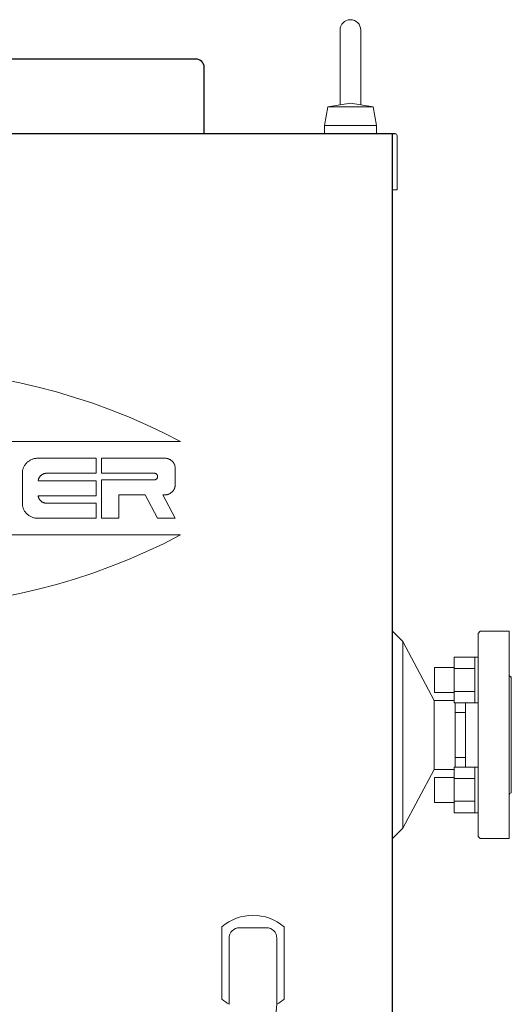
# Model space of a CAD drawing. Units: millimetres. Extents: x 4687 to 17188, y 737 to 8734.
# Drawn here: x 6175 to 6412, y 1633 to 2107 of the extents above; entities that cross this region are included whole.
import ezdxf

# ---------------------------------------------------------------- set-up
doc = ezdxf.new("R2010")
doc.units = ezdxf.units.MM
doc.layers.add('CSLAYER17', color=7, linetype='Continuous')

msp = doc.modelspace()

# ---------------------------------------------------------------- linework, layer by layer
at = {"color": 2, "linetype": 'Continuous', "lineweight": 9}
for p, q in [((6329.28, 2102.44), (6329.28, 2066.41)), ((6339.28, 2102.44), (6339.28, 2066.41)), ((6323.37, 2065.44), (6334.28, 2067.23)), ((6345.19, 2065.44), (6334.28, 2067.23)), ((6323.37, 2065.44), (6321.78, 2056.44)), ((6323.37, 2065.44), (6334.28, 2065.44)), ((6345.19, 2065.44), (6334.28, 2065.44)), ((6345.19, 2065.44), (6346.78, 2056.44)), ((6321.78, 2056.44), (6321.78, 2052.44)), ((6321.78, 2056.44), (6334.28, 2056.44)), ((6346.78, 2056.44), (6334.28, 2056.44)), ((6346.78, 2056.44), (6346.78, 2052.44)), ((6356.78, 2025.44), (6356.78, 2051.44)), ((6356.78, 2025.44), (6354.58, 2025.44)), ((5971.2, 1903.94), (6252.44, 1903.94)), ((6180.19, 1895.08), (6180.19, 1895.08)), ((6180.87, 1895.38), (6180.87, 1895.38)), ((6181.57, 1895.62), (6181.57, 1895.62)), ((6182.3, 1895.8), (6182.3, 1895.8)), ((6183.04, 1895.9), (6183.04, 1895.9)), ((6183.78, 1895.94), (6211.72, 1895.94)), ((6211.72, 1895.94), (6211.72, 1888.69)), ((6214.26, 1895.94), (6214.26, 1888.69)), ((6214.26, 1895.94), (6244.74, 1895.94)), ((6245.24, 1895.91), (6245.24, 1895.91)), ((6245.73, 1895.84), (6245.73, 1895.84)), ((6246.22, 1895.73), (6246.22, 1895.73)), ((6246.69, 1895.57), (6246.69, 1895.57)), ((6247.14, 1895.37), (6247.14, 1895.37)), ((6247.57, 1895.12), (6247.57, 1895.12)), ((6176.49, 1890.79), (6176.49, 1890.79)), ((6176.75, 1891.46), (6176.75, 1891.46)), ((6177.07, 1892.1), (6177.07, 1892.1)), ((6177.45, 1892.71), (6177.45, 1892.71)), ((6177.9, 1893.28), (6177.9, 1893.28)), ((6178.4, 1893.81), (6178.4, 1893.81)), ((6178.95, 1894.29), (6178.95, 1894.29)), ((6179.55, 1894.71), (6179.55, 1894.71)), ((6247.97, 1894.84), (6247.97, 1894.84)), ((6248.34, 1894.52), (6248.34, 1894.52)), ((6248.67, 1894.17), (6248.67, 1894.17)), ((6248.97, 1893.79), (6248.97, 1893.79)), ((6249.22, 1893.38), (6249.22, 1893.38)), ((6249.44, 1892.95), (6249.44, 1892.95)), ((6249.6, 1892.51), (6249.6, 1892.51)), ((6249.72, 1892.05), (6249.72, 1892.05)), ((6249.8, 1891.58), (6249.8, 1891.58)), ((6249.82, 1891.1), (6249.82, 1883.05)), ((6176.16, 1888.69), (6176.16, 1874.19)), ((6176.2, 1889.4), (6176.2, 1889.4)), ((6176.31, 1890.1), (6176.31, 1890.1)), ((6183.96, 1885.78), (6183.96, 1885.78)), ((6184.08, 1886.13), (6184.08, 1886.13)), ((6184.24, 1886.47), (6184.24, 1886.47)), ((6184.43, 1886.79), (6184.43, 1886.79)), ((6184.65, 1887.1), (6184.65, 1887.1)), ((6184.9, 1887.38), (6184.9, 1887.38)), ((6185.18, 1887.64), (6185.18, 1887.64)), ((6185.48, 1887.88), (6185.48, 1887.88)), ((6185.8, 1888.09), (6185.8, 1888.09)), ((6186.14, 1888.27), (6186.14, 1888.27)), ((6186.5, 1888.41), (6186.5, 1888.41)), ((6186.87, 1888.53), (6186.87, 1888.53)), ((6187.24, 1888.62), (6187.24, 1888.62)), ((6187.63, 1888.67), (6187.63, 1888.67)), ((6188.02, 1888.69), (6211.72, 1888.69)), ((6214.26, 1888.69), (6239.66, 1888.69)), ((6214.26, 1885.46), (6214.26, 1866.94)), ((6214.26, 1885.46), (6239.66, 1885.46)), ((6239.99, 1888.66), (6239.99, 1888.66)), ((6239.99, 1885.5), (6239.99, 1885.5)), ((6240.31, 1888.56), (6240.31, 1888.56)), ((6240.31, 1885.59), (6240.31, 1885.59)), ((6240.6, 1888.42), (6240.6, 1888.42)), ((6240.6, 1885.74), (6240.6, 1885.74)), ((6240.86, 1888.22), (6240.86, 1888.22)), ((6240.86, 1885.94), (6240.86, 1885.94)), ((6241.07, 1887.97), (6241.07, 1887.97)), ((6241.07, 1886.18), (6241.07, 1886.18)), ((6241.22, 1887.69), (6241.22, 1887.69)), ((6241.22, 1886.46), (6241.22, 1886.46)), ((6241.32, 1887.39), (6241.32, 1887.39)), ((6241.32, 1886.76), (6241.32, 1886.76)), ((6241.35, 1887.08), (6241.35, 1887.08)), ((6183.8, 1885.06), (6211.72, 1885.06)), ((6183.86, 1885.43), (6183.86, 1885.43)), ((6211.72, 1885.06), (6211.72, 1877.81)), ((6249.22, 1880.77), (6249.22, 1880.77)), ((6249.43, 1881.2), (6249.43, 1881.2)), ((6249.6, 1881.65), (6249.6, 1881.65)), ((6249.72, 1882.11), (6249.72, 1882.11)), ((6249.79, 1882.57), (6249.79, 1882.57)), ((6183.8, 1877.81), (6211.72, 1877.81)), ((6183.86, 1877.45), (6183.86, 1877.45)), ((6183.95, 1877.08), (6183.95, 1877.08)), ((6184.08, 1876.73), (6184.08, 1876.73)), ((6184.23, 1876.4), (6184.23, 1876.4)), ((6184.42, 1876.07), (6184.42, 1876.07)), ((6222.73, 1878.21), (6235.37, 1878.21)), ((6222.73, 1878.21), (6222.73, 1866.94)), ((6235.37, 1878.21), (6241.3, 1866.94)), ((6243.89, 1878.21), (6244.74, 1878.21)), ((6243.89, 1878.21), (6249.82, 1866.94)), ((6245.24, 1878.24), (6245.24, 1878.24)), ((6245.73, 1878.31), (6245.73, 1878.31)), ((6246.21, 1878.42), (6246.21, 1878.42)), ((6246.68, 1878.58), (6246.68, 1878.58)), ((6247.13, 1878.79), (6247.13, 1878.79)), ((6247.56, 1879.03), (6247.56, 1879.03)), ((6247.96, 1879.31), (6247.96, 1879.31)), ((6248.33, 1879.63), (6248.33, 1879.63)), ((6248.66, 1879.98), (6248.66, 1879.98)), ((6248.96, 1880.36), (6248.96, 1880.36)), ((6176.2, 1873.48), (6176.2, 1873.48)), ((6176.31, 1872.77), (6176.31, 1872.77)), ((6176.49, 1872.08), (6176.49, 1872.08)), ((6176.74, 1871.41), (6176.74, 1871.41)), ((6184.65, 1875.77), (6184.65, 1875.77)), ((6184.9, 1875.48), (6184.9, 1875.48)), ((6185.17, 1875.22), (6185.17, 1875.22)), ((6185.47, 1874.99), (6185.47, 1874.99)), ((6185.79, 1874.78), (6185.79, 1874.78)), ((6186.14, 1874.6), (6186.14, 1874.6)), ((6186.49, 1874.45), (6186.49, 1874.45)), ((6186.86, 1874.34), (6186.86, 1874.34)), ((6187.24, 1874.25), (6187.24, 1874.25)), ((6187.63, 1874.2), (6187.63, 1874.2)), ((6188.02, 1874.19), (6211.72, 1874.19)), ((6211.72, 1874.19), (6211.72, 1866.94)), ((6177.06, 1870.77), (6177.06, 1870.77)), ((6177.44, 1870.16), (6177.44, 1870.16)), ((6177.89, 1869.58), (6177.89, 1869.58)), ((6178.39, 1869.06), (6178.39, 1869.06)), ((6178.95, 1868.58), (6178.95, 1868.58)), ((6179.55, 1868.16), (6179.55, 1868.16)), ((6180.19, 1867.79), (6180.19, 1867.79)), ((6180.87, 1867.49), (6180.87, 1867.49)), ((6181.57, 1867.25), (6181.57, 1867.25)), ((6182.3, 1867.07), (6182.3, 1867.07)), ((6183.04, 1866.97), (6183.04, 1866.97)), ((6183.78, 1866.94), (6211.72, 1866.94)), ((6214.26, 1866.94), (6222.73, 1866.94)), ((6241.3, 1866.94), (6249.82, 1866.94)), ((5971.2, 1858.94), (6252.44, 1858.94)), ((6354.62, 1812.44), (6359.55, 1807.44)), ((6396.82, 1812.44), (6395.82, 1811.44)), ((6395.82, 1811.44), (6395.82, 1762.44)), ((6396.82, 1812.44), (6410.82, 1812.44)), ((6410.82, 1812.44), (6410.82, 1762.44)), ((6359.55, 1807.44), (6374.69, 1779.04)), ((6359.55, 1807.44), (6359.55, 1717.44)), ((6411.82, 1790.44), (6411.82, 1762.44)), ((6374.69, 1779.04), (6374.69, 1745.84)), ((6374.69, 1779.04), (6384.22, 1779.04)), ((6384.82, 1777.98), (6384.82, 1762.44)), ((6389.82, 1777.98), (6389.82, 1762.44)), ((6384.82, 1773.29), (6389.82, 1773.29)), ((6384.82, 1746.89), (6384.82, 1762.44)), ((6389.82, 1746.89), (6389.82, 1762.44)), ((6395.82, 1713.44), (6395.82, 1762.44)), ((6410.82, 1712.44), (6410.82, 1762.44)), ((6411.82, 1734.44), (6411.82, 1762.44)), ((6384.82, 1751.59), (6389.82, 1751.59)), ((6359.55, 1717.44), (6374.69, 1745.84)), ((6374.69, 1745.84), (6384.22, 1745.84)), ((6354.62, 1712.44), (6359.55, 1717.44)), ((6396.82, 1712.44), (6395.82, 1713.44)), ((6396.82, 1712.44), (6410.82, 1712.44)), ((6272.32, 1669.87), (6272.32, 1635)), ((6280.82, 1669.44), (6293.82, 1669.44)), ((6302.32, 1669.87), (6302.32, 1635)), ((6275.82, 1664.44), (6275.82, 1632.52)), ((6298.82, 1664.44), (6298.82, 1632.52)), ((6293.57, 1575.16), (6298.82, 1632.52))]:
    msp.add_line(p, q, dxfattribs=at)
at = {"color": 4, "linetype": 'Continuous', "lineweight": 25}
for p, q in [((6259.82, 2088.44), (6111.82, 2088.44)), ((6263.82, 2052.44), (6263.82, 2084.44)), ((6355.78, 2052.44), (5867.78, 2052.44)), ((6354.62, 962.44), (6354.62, 2052.44))]:
    msp.add_line(p, q, dxfattribs=at)
at = {"color": 2, "linetype": 'Continuous', "lineweight": 9}
for centre, radius, start, end in [((6334.28, 2102.44), 5, 0, 180), ((6355.78, 2051.44), 1, 0, 90), ((6111.82, 1638.94), 300, 62.0471, 117.9529), ((6183.6, 1888.36), 7.53, 116.9109, 122.5318), ((6183.63, 1888.35), 7.56, 111.4486, 117.0696), ((6183.67, 1888.34), 7.58, 106.0334, 111.6544), ((6183.7, 1888.33), 7.6, 100.6457, 106.2667), ((6183.74, 1888.32), 7.61, 95.275, 100.896), ((6183.77, 1888.32), 7.62, 89.9255, 95.5465), ((6244.76, 1890.86), 5.08, 84.6064, 90.2382), ((6244.79, 1890.86), 5.07, 79.24, 84.8718), ((6244.81, 1890.87), 5.06, 73.8586, 79.4904), ((6244.83, 1890.87), 5.05, 68.453, 74.0848), ((6244.85, 1890.89), 5.03, 63.0098, 68.6416), ((6244.87, 1890.9), 5.01, 57.5306, 63.1624), ((6244.89, 1890.91), 4.99, 51.9952, 57.627), ((6183.43, 1888.59), 7.27, 162.3892, 168.0101), ((6183.44, 1888.55), 7.3, 156.5283, 162.1493), ((6183.45, 1888.52), 7.32, 150.7275, 156.3485), ((6183.47, 1888.49), 7.35, 144.9492, 150.5702), ((6183.49, 1888.46), 7.39, 139.2405, 144.8615), ((6183.51, 1888.43), 7.42, 133.5749, 139.1959), ((6183.54, 1888.41), 7.46, 127.9702, 133.5911), ((6183.57, 1888.38), 7.49, 122.41, 128.031), ((6244.91, 1890.93), 4.97, 46.4229, 52.0547), ((6244.93, 1890.94), 4.94, 40.7747, 46.4065), ((6244.94, 1890.96), 4.92, 35.0949, 40.7267), ((6244.96, 1890.98), 4.9, 29.3578, 34.9896), ((6244.97, 1891.01), 4.88, 23.553, 29.1848), ((6244.97, 1891.03), 4.86, 17.7152, 23.347), ((6244.98, 1891.05), 4.85, 11.8528, 17.4846), ((6244.98, 1891.08), 4.84, 5.9374, 11.5692), ((6244.99, 1891.1), 4.83, 0.0405, 5.6723), ((6183.41, 1888.66), 7.25, 174.1621, 179.7831), ((6183.42, 1888.62), 7.26, 168.2652, 173.8862), ((6187.82, 1884.6), 4.04, 162.9353, 168.1927), ((6187.83, 1884.58), 4.05, 157.4745, 162.7319), ((6187.83, 1884.56), 4.07, 152.0276, 157.2849), ((6187.84, 1884.55), 4.08, 146.6524, 151.9098), ((6187.85, 1884.53), 4.1, 141.2867, 146.5441), ((6187.87, 1884.52), 4.12, 135.9714, 141.2288), ((6187.88, 1884.51), 4.14, 130.7225, 135.9799), ((6187.89, 1884.49), 4.16, 125.507, 130.7643), ((6187.91, 1884.48), 4.18, 120.3283, 125.5857), ((6187.93, 1884.47), 4.19, 115.2255, 120.4829), ((6187.94, 1884.47), 4.2, 110.1169, 115.3743), ((6187.96, 1884.46), 4.22, 105.0827, 110.3401), ((6187.98, 1884.46), 4.23, 100.0409, 105.2983), ((6188, 1884.45), 4.23, 95.0234, 100.2808), ((6188.02, 1884.45), 4.23, 90.0118, 95.2692), ((6239.67, 1886.99), 1.69, 79.1288, 90.3781), ((6239.67, 1887.16), 1.69, 269.8321, 281.0813), ((6239.69, 1887), 1.69, 68.3479, 79.5972), ((6239.68, 1887.15), 1.69, 280.5693, 291.8186), ((6239.7, 1887), 1.67, 57.4979, 68.7472), ((6239.7, 1887.15), 1.68, 291.4256, 302.6749), ((6239.71, 1887.01), 1.66, 46.4523, 57.7016), ((6239.71, 1887.14), 1.66, 302.4217, 313.671), ((6239.73, 1887.03), 1.64, 35.1932, 46.4424), ((6239.72, 1887.13), 1.65, 313.6478, 324.8971), ((6239.73, 1887.04), 1.63, 23.7244, 34.9737), ((6239.73, 1887.12), 1.63, 325.0751, 336.3244), ((6239.74, 1887.05), 1.62, 12.0803, 23.3295), ((6239.74, 1887.1), 1.62, 336.6888, 347.938), ((6239.74, 1887.07), 1.61, 0.2704, 11.5197), ((6239.74, 1887.09), 1.61, 348.4823, 359.7316), ((6187.82, 1884.62), 4.03, 168.4407, 173.6981), ((6244.95, 1883.18), 4.9, 324.9369, 330.5554), ((6244.96, 1883.16), 4.88, 330.709, 336.3274), ((6244.97, 1883.14), 4.86, 336.505, 342.1235), ((6244.98, 1883.12), 4.85, 342.3491, 347.9675), ((6244.98, 1883.09), 4.84, 348.2314, 353.8498), ((6244.99, 1883.07), 4.83, 354.1265, 359.7449), ((6187.81, 1878.23), 4.03, 185.9892, 191.2657), ((6187.81, 1878.25), 4.04, 191.5185, 196.795), ((6187.82, 1878.27), 4.05, 197.0236, 202.3001), ((6187.82, 1878.29), 4.06, 202.5093, 207.7859), ((6187.83, 1878.3), 4.07, 207.9469, 213.2235), ((6187.84, 1878.32), 4.09, 213.3357, 218.6122), ((6244.74, 1883.29), 5.08, 269.9536, 275.572), ((6244.77, 1883.29), 5.08, 275.3173, 280.9357), ((6244.79, 1883.29), 5.07, 280.683, 286.3015), ((6244.81, 1883.28), 5.06, 286.0564, 291.6748), ((6244.84, 1883.27), 5.04, 291.4726, 297.091), ((6244.86, 1883.26), 5.02, 296.9228, 302.5413), ((6244.88, 1883.25), 5, 302.4234, 308.0418), ((6244.9, 1883.24), 4.97, 307.9776, 313.596), ((6244.92, 1883.22), 4.95, 313.573, 319.1915), ((6244.93, 1883.2), 4.93, 319.2291, 324.8475), ((6183.41, 1874.2), 7.25, 180.0745, 185.7039), ((6183.42, 1874.23), 7.26, 185.9824, 191.6118), ((6183.42, 1874.27), 7.27, 191.879, 197.5083), ((6183.43, 1874.3), 7.29, 197.7549, 203.3842), ((6183.45, 1874.34), 7.32, 203.576, 209.2054), ((6187.85, 1878.34), 4.11, 218.7044, 223.981), ((6187.86, 1878.35), 4.13, 224.0085, 229.285), ((6187.88, 1878.36), 4.15, 229.2673, 234.5438), ((6187.89, 1878.38), 4.16, 234.4778, 239.7544), ((6187.91, 1878.39), 4.18, 239.6502, 244.9267), ((6187.92, 1878.4), 4.2, 244.7647, 250.0412), ((6187.94, 1878.41), 4.21, 249.8617, 255.1383), ((6187.96, 1878.41), 4.22, 254.9271, 260.2037), ((6187.98, 1878.41), 4.23, 259.979, 265.2555), ((6188, 1878.42), 4.23, 264.9921, 270.2687), ((6183.46, 1874.37), 7.35, 209.3628, 214.9922), ((6183.48, 1874.4), 7.38, 215.1112, 220.7405), ((6183.5, 1874.43), 7.41, 220.7818, 226.4112), ((6183.53, 1874.45), 7.45, 226.4217, 232.0511), ((6183.56, 1874.48), 7.49, 231.9919, 237.6212), ((6183.59, 1874.5), 7.52, 237.5196, 243.1489), ((6183.62, 1874.52), 7.55, 242.9901, 248.6194), ((6183.65, 1874.53), 7.58, 248.4311, 254.0605), ((6183.69, 1874.54), 7.6, 253.83, 259.4593), ((6183.72, 1874.55), 7.61, 259.213, 264.8424), ((6183.76, 1874.55), 7.62, 264.572, 270.2013), ((6111.82, 2123.94), 300, 242.0471, 297.9529), ((6411.82, 1791.44), 1, 180, 270), ((6411.82, 1733.44), 1, 90, 180), ((6287.32, 1652.44), 23, 49.2941, 130.7059), ((6280.82, 1664.44), 5, 90, 180), ((6293.82, 1664.44), 5, 0, 90), ((6287.32, 1652.44), 23, 229.2941, 240), ((6287.32, 1652.44), 23, 300, 310.7059)]:
    msp.add_arc(centre, radius, start, end, dxfattribs=at)
at = {"color": 4, "linetype": 'Continuous', "lineweight": 25}
msp.add_arc((6259.82, 2084.44), 4, 0, 90, dxfattribs=at)
at = {"layer": 'CSLAYER17', "color": 2, "linetype": 'Continuous', "lineweight": 9}
for p, q in [((6394.22, 1799.95), (6394.22, 1777.95)), ((6395.82, 1799.95), (6394.22, 1799.95)), ((6384.22, 1799.92), (6384.22, 1777.98)), ((6384.22, 1799.92), (6394.22, 1799.92)), ((6374.82, 1794.95), (6374.82, 1782.95)), ((6384.22, 1794.95), (6374.82, 1794.95)), ((6384.22, 1794.44), (6394.22, 1794.44)), ((6384.22, 1782.95), (6374.82, 1782.95)), ((6384.22, 1783.47), (6394.22, 1783.47)), ((6384.22, 1777.98), (6394.22, 1777.98)), ((6395.82, 1777.95), (6394.22, 1777.95)), ((6384.22, 1724.95), (6384.22, 1746.89)), ((6384.22, 1746.89), (6394.22, 1746.89)), ((6394.22, 1724.92), (6394.22, 1746.92)), ((6395.82, 1746.92), (6394.22, 1746.92)), ((6395.82, 1746.92), (6395.82, 1724.92)), ((6374.82, 1741.92), (6374.82, 1729.92)), ((6384.22, 1741.92), (6374.82, 1741.92)), ((6384.22, 1741.4), (6394.22, 1741.4)), ((6384.22, 1729.92), (6374.82, 1729.92)), ((6384.22, 1730.43), (6394.22, 1730.43)), ((6384.22, 1724.95), (6394.22, 1724.95)), ((6395.82, 1724.92), (6394.22, 1724.92))]:
    msp.add_line(p, q, dxfattribs=at)

doc.saveas('drawing.dxf')
